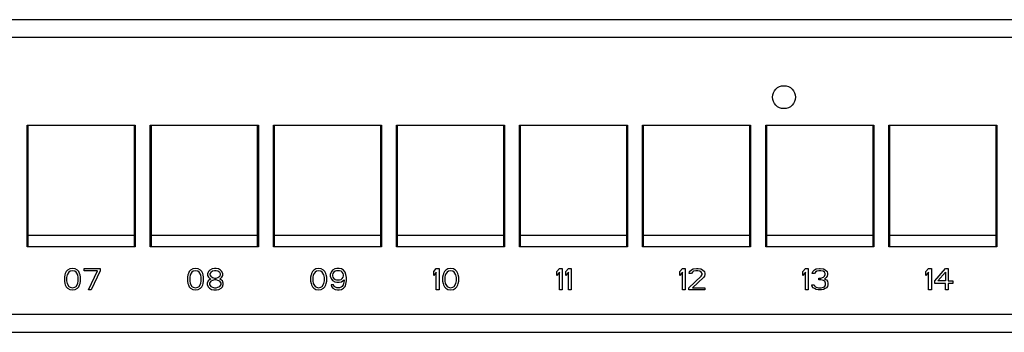
# Model space of a CAD drawing. Units: millimetres. Extents: x 0 to 841, y 0 to 594.
# Drawn here: x 281 to 419, y 294 to 337 of the extents above; entities that cross this region are included whole.
import ezdxf

# ---------------------------------------------------------------- set-up
doc = ezdxf.new("R2010")
doc.units = ezdxf.units.MM
doc.header["$LTSCALE"] = 46.255
doc.layers.get('0').update_dxf_attribs({"linetype": 'CONTINUOUS'})
doc.layers.add('BEZUGSACHSEN', color=7, linetype='CONTINUOUS')
doc.layers.add('KONSTRUKTIONSELEMENTE', color=7, linetype='CONTINUOUS')

msp = doc.modelspace()

# ---------------------------------------------------------------- linework, layer by layer
at = {"color": 7, "linetype": 'Continuous'}
for p, q in [((297.34, 307.03), (282.44, 307.03)), ((314.54, 307.03), (299.64, 307.03)), ((331.74, 307.03), (316.84, 307.03)), ((348.94, 307.03), (334.04, 307.03)), ((366.14, 307.03), (351.24, 307.03)), ((383.34, 307.03), (368.44, 307.03)), ((400.54, 307.03), (385.64, 307.03)), ((417.74, 307.03), (402.84, 307.03)), ((287.6, 301.54), (287.54, 301.22)), ((287.66, 301.73), (287.6, 301.54)), ((287.79, 301.99), (287.66, 301.73)), ((287.97, 302.18), (287.79, 301.99)), ((287.91, 301.54), (287.85, 301.16)), ((288.16, 301.92), (287.91, 301.54)), ((288.29, 302.37), (287.97, 302.18)), ((288.35, 302.05), (288.16, 301.92)), ((288.66, 302.43), (288.29, 302.37)), ((288.66, 302.11), (288.35, 302.05)), ((289.04, 302.37), (288.66, 302.43)), ((288.97, 302.05), (288.66, 302.11)), ((289.16, 301.92), (288.97, 302.05)), ((289.35, 302.18), (289.04, 302.37)), ((289.41, 301.54), (289.16, 301.92)), ((289.54, 301.99), (289.35, 302.18)), ((289.47, 301.16), (289.41, 301.54)), ((289.66, 301.73), (289.54, 301.99)), ((289.72, 301.54), (289.66, 301.73)), ((289.79, 301.22), (289.72, 301.54)), ((290.29, 302.11), (290.29, 302.43)), ((290.29, 302.43), (292.54, 302.43)), ((292.16, 302.11), (290.29, 302.11)), ((290.91, 299.43), (292.16, 302.11)), ((292.54, 302.11), (291.29, 299.43)), ((292.54, 302.43), (292.54, 302.11)), ((304.8, 301.54), (304.74, 301.22)), ((304.86, 301.73), (304.8, 301.54)), ((304.99, 301.99), (304.86, 301.73)), ((305.17, 302.18), (304.99, 301.99)), ((305.11, 301.54), (305.05, 301.16)), ((305.36, 301.92), (305.11, 301.54)), ((305.49, 302.37), (305.17, 302.18)), ((305.55, 302.05), (305.36, 301.92)), ((305.86, 302.43), (305.49, 302.37)), ((305.86, 302.11), (305.55, 302.05)), ((306.24, 302.37), (305.86, 302.43)), ((306.17, 302.05), (305.86, 302.11)), ((306.36, 301.92), (306.17, 302.05)), ((306.55, 302.18), (306.24, 302.37)), ((306.61, 301.54), (306.36, 301.92)), ((306.74, 301.99), (306.55, 302.18)), ((306.67, 301.16), (306.61, 301.54)), ((306.86, 301.73), (306.74, 301.99)), ((306.92, 301.54), (306.86, 301.73)), ((306.99, 301.22), (306.92, 301.54)), ((307.67, 301.99), (307.55, 301.67)), ((307.55, 301.67), (307.55, 301.47)), ((307.55, 301.47), (307.67, 301.22)), ((307.86, 302.18), (307.67, 301.99)), ((308.17, 302.37), (307.86, 302.18)), ((307.99, 301.86), (307.86, 301.67)), ((307.86, 301.67), (307.86, 301.54)), ((307.86, 301.54), (307.99, 301.35)), ((308.24, 302.05), (307.99, 301.86)), ((307.99, 301.35), (308.24, 301.16)), ((308.49, 302.43), (308.17, 302.37)), ((308.49, 302.11), (308.24, 302.05)), ((308.74, 302.43), (308.49, 302.43)), ((308.74, 302.11), (308.49, 302.11)), ((309.05, 302.37), (308.74, 302.43)), ((308.99, 302.05), (308.74, 302.11)), ((309.24, 301.86), (308.99, 302.05)), ((308.99, 301.16), (309.24, 301.35)), ((309.36, 302.18), (309.05, 302.37)), ((309.36, 301.67), (309.24, 301.86)), ((309.24, 301.35), (309.36, 301.54)), ((309.55, 301.99), (309.36, 302.18)), ((309.36, 301.54), (309.36, 301.67)), ((309.67, 301.67), (309.55, 301.99)), ((309.55, 301.22), (309.67, 301.47)), ((309.67, 301.47), (309.67, 301.67)), ((322, 301.54), (321.94, 301.22)), ((322.06, 301.73), (322, 301.54)), ((322.19, 301.99), (322.06, 301.73)), ((322.37, 302.18), (322.19, 301.99)), ((322.31, 301.54), (322.25, 301.16)), ((322.56, 301.92), (322.31, 301.54)), ((322.69, 302.37), (322.37, 302.18)), ((322.75, 302.05), (322.56, 301.92)), ((323.06, 302.43), (322.69, 302.37)), ((323.06, 302.11), (322.75, 302.05)), ((323.44, 302.37), (323.06, 302.43)), ((323.37, 302.05), (323.06, 302.11)), ((323.56, 301.92), (323.37, 302.05)), ((323.75, 302.18), (323.44, 302.37)), ((323.81, 301.54), (323.56, 301.92)), ((323.94, 301.99), (323.75, 302.18)), ((323.87, 301.16), (323.81, 301.54)), ((324.06, 301.73), (323.94, 301.99)), ((324.12, 301.54), (324.06, 301.73)), ((324.19, 301.22), (324.12, 301.54)), ((324.81, 301.92), (324.69, 301.6)), ((324.69, 301.6), (324.69, 301.35)), ((324.69, 301.35), (324.81, 301.03)), ((325, 302.18), (324.81, 301.92)), ((325.31, 302.37), (325, 302.18)), ((325.06, 301.73), (325, 301.54)), ((325, 301.54), (325, 301.41)), ((325, 301.41), (325.06, 301.22)), ((325.19, 301.92), (325.06, 301.73)), ((325.37, 302.05), (325.19, 301.92)), ((325.62, 302.43), (325.31, 302.37)), ((325.56, 302.11), (325.37, 302.05)), ((326, 302.11), (325.56, 302.11)), ((325.94, 302.43), (325.62, 302.43)), ((326.25, 302.37), (325.94, 302.43)), ((326.19, 302.05), (326, 302.11)), ((326.37, 301.92), (326.19, 302.05)), ((326.56, 302.18), (326.25, 302.37)), ((326.5, 301.73), (326.37, 301.92)), ((326.56, 301.54), (326.5, 301.73)), ((326.5, 301.22), (326.56, 301.41)), ((326.75, 301.92), (326.56, 302.18)), ((326.56, 301.41), (326.56, 301.54)), ((326.87, 301.6), (326.75, 301.92)), ((326.94, 301.16), (326.87, 301.6)), ((339.14, 301.99), (339.51, 302.43)), ((339.14, 301.47), (339.14, 301.99)), ((339.51, 301.92), (339.14, 301.47)), ((339.51, 302.43), (339.89, 302.43)), ((339.51, 299.43), (339.51, 301.92)), ((339.89, 302.43), (339.89, 299.43)), ((340.45, 301.54), (340.39, 301.22)), ((340.51, 301.73), (340.45, 301.54)), ((340.64, 301.99), (340.51, 301.73)), ((340.82, 302.18), (340.64, 301.99)), ((340.76, 301.54), (340.7, 301.16)), ((341.01, 301.92), (340.76, 301.54)), ((341.14, 302.37), (340.82, 302.18)), ((341.2, 302.05), (341.01, 301.92)), ((341.51, 302.43), (341.14, 302.37)), ((341.51, 302.11), (341.2, 302.05)), ((341.89, 302.37), (341.51, 302.43)), ((341.82, 302.05), (341.51, 302.11)), ((342.01, 301.92), (341.82, 302.05)), ((342.2, 302.18), (341.89, 302.37)), ((342.26, 301.54), (342.01, 301.92)), ((342.39, 301.99), (342.2, 302.18)), ((342.32, 301.16), (342.26, 301.54)), ((342.51, 301.73), (342.39, 301.99)), ((342.57, 301.54), (342.51, 301.73)), ((342.64, 301.22), (342.57, 301.54)), ((356.34, 301.99), (356.71, 302.43)), ((356.34, 301.47), (356.34, 301.99)), ((356.71, 301.92), (356.34, 301.47)), ((356.71, 302.43), (357.09, 302.43)), ((356.71, 299.43), (356.71, 301.92)), ((357.09, 302.43), (357.09, 299.43)), ((357.59, 301.99), (357.96, 302.43)), ((357.59, 301.47), (357.59, 301.99)), ((357.96, 301.92), (357.59, 301.47)), ((357.96, 302.43), (358.34, 302.43)), ((357.96, 299.43), (357.96, 301.92)), ((358.34, 302.43), (358.34, 299.43)), ((373.54, 301.99), (373.91, 302.43)), ((373.54, 301.47), (373.54, 301.99)), ((373.91, 301.92), (373.54, 301.47)), ((373.91, 302.43), (374.29, 302.43)), ((373.91, 299.43), (373.91, 301.92)), ((374.29, 302.43), (374.29, 299.43)), ((374.79, 299.75), (376.54, 301.35)), ((374.85, 301.73), (374.91, 301.99)), ((375.16, 301.73), (374.85, 301.73)), ((374.91, 301.99), (375.16, 302.24)), ((375.16, 302.24), (375.41, 302.37)), ((375.29, 301.92), (375.16, 301.73)), ((375.47, 302.05), (375.29, 301.92)), ((375.41, 302.37), (375.85, 302.43)), ((375.79, 302.11), (375.47, 302.05)), ((376.04, 302.11), (375.79, 302.11)), ((375.85, 302.43), (376.1, 302.43)), ((376.35, 302.05), (376.04, 302.11)), ((376.1, 302.43), (376.47, 302.37)), ((376.54, 301.92), (376.35, 302.05)), ((376.47, 302.37), (376.72, 302.24)), ((376.66, 301.73), (376.54, 301.92)), ((376.54, 301.35), (376.66, 301.6)), ((376.66, 301.6), (376.66, 301.73)), ((376.72, 302.24), (376.97, 301.99)), ((376.97, 301.35), (376.85, 301.16)), ((376.97, 301.99), (377.04, 301.73)), ((377.04, 301.6), (376.97, 301.35)), ((377.04, 301.73), (377.04, 301.6)), ((390.74, 301.99), (391.11, 302.43)), ((390.74, 301.47), (390.74, 301.99)), ((391.11, 301.92), (390.74, 301.47)), ((391.11, 302.43), (391.49, 302.43)), ((391.11, 299.43), (391.11, 301.92)), ((391.49, 302.43), (391.49, 299.43)), ((392.05, 301.73), (392.11, 301.99)), ((392.36, 301.73), (392.05, 301.73)), ((392.11, 301.99), (392.36, 302.24)), ((392.36, 302.24), (392.61, 302.37)), ((392.49, 301.92), (392.36, 301.73)), ((392.67, 302.05), (392.49, 301.92)), ((392.61, 302.37), (393.05, 302.43)), ((392.99, 302.11), (392.67, 302.05)), ((393.24, 302.11), (392.99, 302.11)), ((393.05, 302.43), (393.17, 302.43)), ((393.17, 302.43), (393.61, 302.37)), ((393.55, 302.05), (393.24, 302.11)), ((393.74, 301.92), (393.55, 302.05)), ((393.61, 302.37), (393.86, 302.24)), ((393.61, 301.22), (393.74, 301.35)), ((393.86, 301.73), (393.74, 301.92)), ((393.74, 301.35), (393.86, 301.6)), ((393.86, 302.24), (394.11, 301.99)), ((393.86, 301.6), (393.86, 301.73)), ((394.11, 301.35), (393.99, 301.16)), ((394.11, 301.99), (394.17, 301.73)), ((394.17, 301.6), (394.11, 301.35)), ((394.17, 301.73), (394.17, 301.6)), ((407.94, 301.99), (408.31, 302.43)), ((407.94, 301.47), (407.94, 301.99)), ((408.31, 301.92), (407.94, 301.47)), ((408.31, 302.43), (408.69, 302.43)), ((408.31, 299.43), (408.31, 301.92)), ((408.69, 302.43), (408.69, 299.43)), ((409.19, 300.71), (410.69, 302.43)), ((409.62, 300.71), (410.69, 301.92)), ((410.69, 302.43), (411.06, 302.43)), ((410.69, 301.92), (410.69, 300.71)), ((411.06, 302.43), (411.06, 300.71)), ((287.54, 301.22), (287.54, 300.64)), ((287.54, 300.64), (287.6, 300.33)), ((287.6, 300.33), (287.66, 300.13)), ((287.66, 300.13), (287.79, 299.88)), ((287.85, 301.16), (287.85, 300.71)), ((287.85, 300.71), (287.91, 300.33)), ((287.91, 300.33), (288.16, 299.94)), ((289.16, 299.94), (289.41, 300.33)), ((289.41, 300.33), (289.47, 300.71)), ((289.47, 300.71), (289.47, 301.16)), ((289.54, 299.88), (289.66, 300.13)), ((289.66, 300.13), (289.72, 300.33)), ((289.72, 300.33), (289.79, 300.64)), ((289.79, 300.64), (289.79, 301.22)), ((304.74, 301.22), (304.74, 300.64)), ((304.74, 300.64), (304.8, 300.33)), ((304.8, 300.33), (304.86, 300.13)), ((304.86, 300.13), (304.99, 299.88)), ((305.05, 301.16), (305.05, 300.71)), ((305.05, 300.71), (305.11, 300.33)), ((305.11, 300.33), (305.36, 299.94)), ((306.36, 299.94), (306.61, 300.33)), ((306.61, 300.33), (306.67, 300.71)), ((306.67, 300.71), (306.67, 301.16)), ((306.74, 299.88), (306.86, 300.13)), ((306.86, 300.13), (306.92, 300.33)), ((306.92, 300.33), (306.99, 300.64)), ((306.99, 300.64), (306.99, 301.22)), ((307.61, 300.71), (307.49, 300.39)), ((307.49, 300.39), (307.49, 300.2)), ((307.49, 300.2), (307.61, 299.88)), ((307.86, 300.9), (307.61, 300.71)), ((307.67, 301.22), (307.86, 301.03)), ((307.99, 300.64), (307.8, 300.39)), ((307.8, 300.39), (307.8, 300.2)), ((307.8, 300.2), (307.99, 299.94)), ((307.86, 301.03), (307.99, 300.96)), ((307.99, 300.96), (307.86, 300.9)), ((308.24, 300.77), (307.99, 300.64)), ((308.24, 301.16), (308.49, 301.09)), ((308.49, 300.84), (308.24, 300.77)), ((308.49, 301.09), (308.74, 301.09)), ((308.74, 300.84), (308.49, 300.84)), ((308.74, 301.09), (308.99, 301.16)), ((308.99, 300.77), (308.74, 300.84)), ((309.24, 300.64), (308.99, 300.77)), ((309.24, 300.96), (309.36, 301.03)), ((309.36, 300.9), (309.24, 300.96)), ((309.42, 300.39), (309.24, 300.64)), ((309.24, 299.94), (309.42, 300.2)), ((309.36, 301.03), (309.55, 301.22)), ((309.61, 300.71), (309.36, 300.9)), ((309.42, 300.2), (309.42, 300.39)), ((309.74, 300.39), (309.61, 300.71)), ((309.61, 299.88), (309.74, 300.2)), ((309.74, 300.2), (309.74, 300.39)), ((321.94, 301.22), (321.94, 300.64)), ((321.94, 300.64), (322, 300.33)), ((322, 300.33), (322.06, 300.13)), ((322.06, 300.13), (322.19, 299.88)), ((322.25, 301.16), (322.25, 300.71)), ((322.25, 300.71), (322.31, 300.33)), ((322.31, 300.33), (322.56, 299.94)), ((323.56, 299.94), (323.81, 300.33)), ((323.81, 300.33), (323.87, 300.71)), ((323.87, 300.71), (323.87, 301.16)), ((323.94, 299.88), (324.06, 300.13)), ((324.06, 300.13), (324.12, 300.33)), ((324.12, 300.33), (324.19, 300.64)), ((324.19, 300.64), (324.19, 301.22)), ((324.81, 301.03), (325, 300.77)), ((324.81, 300.13), (324.87, 299.94)), ((325.12, 300.13), (324.81, 300.13)), ((325, 300.77), (325.31, 300.58)), ((325.06, 301.22), (325.19, 301.03)), ((325.25, 299.94), (325.12, 300.13)), ((325.19, 301.03), (325.37, 300.9)), ((325.31, 300.58), (325.62, 300.52)), ((325.37, 300.9), (325.56, 300.84)), ((325.56, 300.84), (326, 300.84)), ((325.62, 300.52), (325.94, 300.52)), ((325.94, 300.52), (326.25, 300.58)), ((326, 300.84), (326.19, 300.9)), ((326.19, 300.9), (326.37, 301.03)), ((326.25, 300.58), (326.62, 300.84)), ((326.37, 301.03), (326.5, 301.22)), ((326.5, 300.13), (326.37, 299.94)), ((326.56, 300.33), (326.5, 300.13)), ((326.62, 300.71), (326.56, 300.33)), ((326.62, 300.84), (326.62, 300.71)), ((326.75, 299.94), (326.87, 300.26)), ((326.87, 300.26), (326.94, 300.71)), ((326.94, 300.71), (326.94, 301.16)), ((340.39, 301.22), (340.39, 300.64)), ((340.39, 300.64), (340.45, 300.33)), ((340.45, 300.33), (340.51, 300.13)), ((340.51, 300.13), (340.64, 299.88)), ((340.7, 301.16), (340.7, 300.71)), ((340.7, 300.71), (340.76, 300.33)), ((340.76, 300.33), (341.01, 299.94)), ((342.01, 299.94), (342.26, 300.33)), ((342.26, 300.33), (342.32, 300.71)), ((342.32, 300.71), (342.32, 301.16)), ((342.39, 299.88), (342.51, 300.13)), ((342.51, 300.13), (342.57, 300.33)), ((342.57, 300.33), (342.64, 300.64)), ((342.64, 300.64), (342.64, 301.22)), ((376.85, 301.16), (375.29, 299.75)), ((391.99, 300.13), (392.3, 300.13)), ((392.05, 299.94), (391.99, 300.13)), ((392.3, 300.13), (392.36, 300.01)), ((392.36, 300.01), (392.49, 299.88)), ((392.99, 301.09), (393.24, 301.09)), ((392.99, 300.84), (392.99, 301.09)), ((393.24, 300.84), (392.99, 300.84)), ((393.24, 301.09), (393.61, 301.22)), ((393.61, 300.77), (393.24, 300.84)), ((393.8, 300.64), (393.61, 300.77)), ((393.99, 301.16), (393.74, 300.96)), ((393.74, 300.96), (394.05, 300.84)), ((393.74, 299.88), (393.86, 300.01)), ((393.92, 300.39), (393.8, 300.64)), ((393.86, 300.01), (393.92, 300.13)), ((393.92, 300.13), (393.92, 300.39)), ((394.05, 300.84), (394.17, 300.64)), ((394.17, 300.64), (394.24, 300.39)), ((394.24, 300.13), (394.17, 299.94)), ((394.24, 300.39), (394.24, 300.13)), ((409.19, 300.33), (409.19, 300.71)), ((410.69, 300.33), (409.19, 300.33)), ((410.69, 300.71), (409.62, 300.71)), ((410.69, 299.43), (410.69, 300.33)), ((411.06, 300.71), (411.69, 300.71)), ((411.69, 300.33), (411.06, 300.33)), ((411.06, 300.33), (411.06, 299.43)), ((411.69, 300.71), (411.69, 300.33)), ((287.79, 299.88), (287.97, 299.69)), ((287.97, 299.69), (288.29, 299.5)), ((288.16, 299.94), (288.35, 299.81)), ((288.29, 299.5), (288.66, 299.43)), ((288.35, 299.81), (288.66, 299.75)), ((288.66, 299.75), (288.97, 299.81)), ((288.66, 299.43), (289.04, 299.5)), ((288.97, 299.81), (289.16, 299.94)), ((289.04, 299.5), (289.35, 299.69)), ((289.35, 299.69), (289.54, 299.88)), ((291.29, 299.43), (290.91, 299.43)), ((304.99, 299.88), (305.17, 299.69)), ((305.17, 299.69), (305.49, 299.5)), ((305.36, 299.94), (305.55, 299.81)), ((305.49, 299.5), (305.86, 299.43)), ((305.55, 299.81), (305.86, 299.75)), ((305.86, 299.75), (306.17, 299.81)), ((305.86, 299.43), (306.24, 299.5)), ((306.17, 299.81), (306.36, 299.94)), ((306.24, 299.5), (306.55, 299.69)), ((306.55, 299.69), (306.74, 299.88)), ((307.61, 299.88), (307.8, 299.69)), ((307.8, 299.69), (308.11, 299.5)), ((307.99, 299.94), (308.24, 299.81)), ((308.11, 299.5), (308.42, 299.43)), ((308.24, 299.81), (308.49, 299.75)), ((308.42, 299.43), (308.8, 299.43)), ((308.49, 299.75), (308.74, 299.75)), ((308.74, 299.75), (308.99, 299.81)), ((308.8, 299.43), (309.11, 299.5)), ((308.99, 299.81), (309.24, 299.94)), ((309.11, 299.5), (309.42, 299.69)), ((309.42, 299.69), (309.61, 299.88)), ((322.19, 299.88), (322.37, 299.69)), ((322.37, 299.69), (322.69, 299.5)), ((322.56, 299.94), (322.75, 299.81)), ((322.69, 299.5), (323.06, 299.43)), ((322.75, 299.81), (323.06, 299.75)), ((323.06, 299.75), (323.37, 299.81)), ((323.06, 299.43), (323.44, 299.5)), ((323.37, 299.81), (323.56, 299.94)), ((323.44, 299.5), (323.75, 299.69)), ((323.75, 299.69), (323.94, 299.88)), ((324.87, 299.94), (325.06, 299.69)), ((325.06, 299.69), (325.37, 299.5)), ((325.44, 299.81), (325.25, 299.94)), ((325.37, 299.5), (325.69, 299.43)), ((325.62, 299.75), (325.44, 299.81)), ((326, 299.75), (325.62, 299.75)), ((325.69, 299.43), (325.94, 299.43)), ((325.94, 299.43), (326.25, 299.5)), ((326.19, 299.81), (326, 299.75)), ((326.37, 299.94), (326.19, 299.81)), ((326.25, 299.5), (326.56, 299.69)), ((326.56, 299.69), (326.75, 299.94)), ((339.89, 299.43), (339.51, 299.43)), ((340.64, 299.88), (340.82, 299.69)), ((340.82, 299.69), (341.14, 299.5)), ((341.01, 299.94), (341.2, 299.81)), ((341.14, 299.5), (341.51, 299.43)), ((341.2, 299.81), (341.51, 299.75)), ((341.51, 299.75), (341.82, 299.81)), ((341.51, 299.43), (341.89, 299.5)), ((341.82, 299.81), (342.01, 299.94)), ((341.89, 299.5), (342.2, 299.69)), ((342.2, 299.69), (342.39, 299.88)), ((357.09, 299.43), (356.71, 299.43)), ((358.34, 299.43), (357.96, 299.43)), ((374.29, 299.43), (373.91, 299.43)), ((374.79, 299.43), (374.79, 299.75)), ((377.04, 299.43), (374.79, 299.43)), ((375.29, 299.75), (377.04, 299.75)), ((377.04, 299.75), (377.04, 299.43)), ((391.49, 299.43), (391.11, 299.43)), ((392.17, 299.75), (392.05, 299.94)), ((392.36, 299.62), (392.17, 299.75)), ((392.61, 299.5), (392.36, 299.62)), ((392.49, 299.88), (392.61, 299.81)), ((392.61, 299.81), (392.92, 299.75)), ((392.86, 299.43), (392.61, 299.5)), ((393.36, 299.43), (392.86, 299.43)), ((392.92, 299.75), (393.3, 299.75)), ((393.3, 299.75), (393.61, 299.81)), ((393.61, 299.5), (393.36, 299.43)), ((393.61, 299.81), (393.74, 299.88)), ((393.86, 299.62), (393.61, 299.5)), ((394.05, 299.75), (393.86, 299.62)), ((394.17, 299.94), (394.05, 299.75)), ((408.69, 299.43), (408.31, 299.43)), ((411.06, 299.43), (410.69, 299.43))]:
    msp.add_line(p, q, dxfattribs=at)
at = {"layer": 'BEZUGSACHSEN', "color": 7, "linetype": 'Continuous'}
msp.add_circle((388.09, 326.33), 1.6, dxfattribs=at)
at = {"layer": 'KONSTRUKTIONSELEMENTE', "color": 7, "linetype": 'Continuous'}
for p, q in [((630.54, 337.13), (147.54, 337.13)), ((282.34, 305.43), (282.34, 322.43)), ((282.34, 322.43), (297.44, 322.43)), ((282.44, 322.43), (282.44, 305.43)), ((297.34, 305.43), (297.34, 322.43)), ((297.44, 322.43), (297.44, 305.43)), ((299.54, 305.43), (299.54, 322.43)), ((299.54, 322.43), (314.64, 322.43)), ((299.64, 322.43), (299.64, 305.43)), ((314.54, 305.43), (314.54, 322.43)), ((314.64, 322.43), (314.64, 305.43)), ((316.74, 305.43), (316.74, 322.43)), ((316.74, 322.43), (331.84, 322.43)), ((316.84, 322.43), (316.84, 305.43)), ((331.74, 305.43), (331.74, 322.43)), ((331.84, 322.43), (331.84, 305.43)), ((333.94, 305.43), (333.94, 322.43)), ((333.94, 322.43), (349.04, 322.43)), ((334.04, 322.43), (334.04, 305.43)), ((348.94, 305.43), (348.94, 322.43)), ((349.04, 322.43), (349.04, 305.43)), ((351.14, 305.43), (351.14, 322.43)), ((351.14, 322.43), (366.24, 322.43)), ((351.24, 322.43), (351.24, 305.43)), ((366.14, 305.43), (366.14, 322.43)), ((366.24, 322.43), (366.24, 305.43)), ((368.34, 305.43), (368.34, 322.43)), ((368.34, 322.43), (383.44, 322.43)), ((368.44, 322.43), (368.44, 305.43)), ((383.34, 305.43), (383.34, 322.43)), ((383.44, 322.43), (383.44, 305.43)), ((385.54, 305.43), (385.54, 322.43)), ((385.54, 322.43), (400.64, 322.43)), ((385.64, 322.43), (385.64, 305.43)), ((400.54, 305.43), (400.54, 322.43)), ((400.64, 322.43), (400.64, 305.43)), ((402.74, 305.43), (402.74, 322.43)), ((402.74, 322.43), (417.84, 322.43)), ((402.84, 322.43), (402.84, 305.43)), ((417.74, 305.43), (417.74, 322.43)), ((417.84, 322.43), (417.84, 305.43)), ((297.44, 305.43), (282.34, 305.43)), ((314.64, 305.43), (299.54, 305.43)), ((331.84, 305.43), (316.74, 305.43)), ((349.04, 305.43), (333.94, 305.43)), ((366.24, 305.43), (351.14, 305.43)), ((383.44, 305.43), (368.34, 305.43)), ((400.64, 305.43), (385.54, 305.43)), ((417.84, 305.43), (402.74, 305.43)), ((147.54, 293.53), (630.54, 293.53))]:
    msp.add_line(p, q, dxfattribs=at)
at = {"layer": 'KONSTRUKTIONSELEMENTE', "color": 9, "linetype": 'Continuous'}
for p, q in [((611.04, 334.63), (167.04, 334.63)), ((611.04, 296.03), (167.04, 296.03))]:
    msp.add_line(p, q, dxfattribs=at)

doc.saveas('drawing.dxf')
